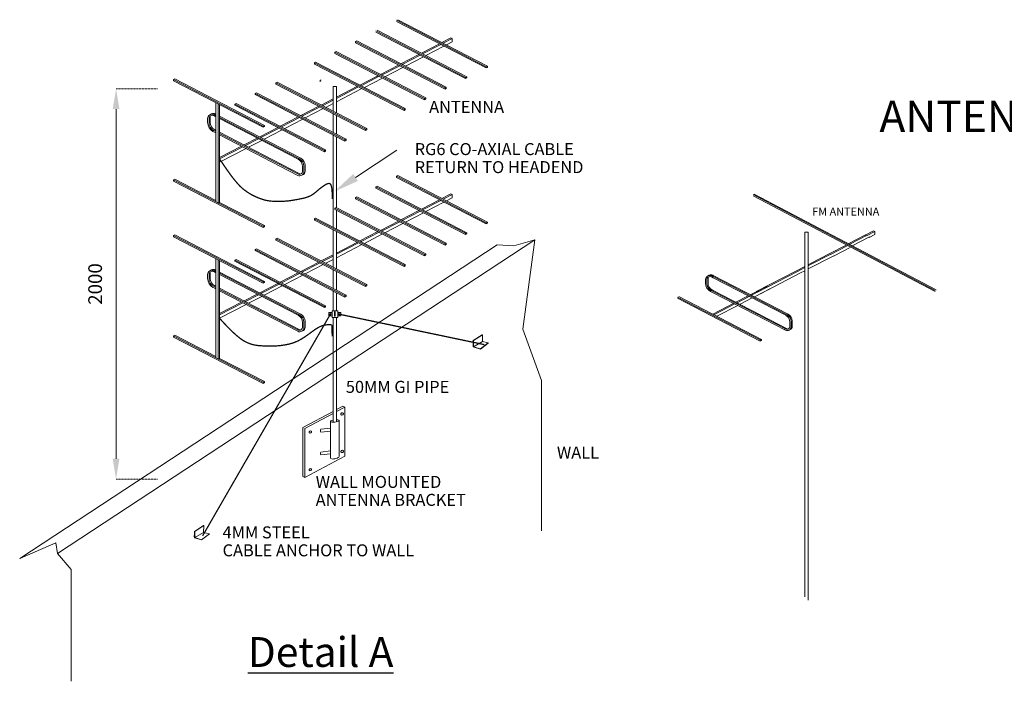
# Model space of a CAD drawing. Units: millimetres. Extents: x -83818 to 196674, y -470883 to -292758.
# Drawn here: x 128635 to 156661, y -468632 to -449797 of the extents above; entities that cross this region are included whole.
import ezdxf

# ---------------------------------------------------------------- set-up
doc = ezdxf.new("R2010")
doc.units = ezdxf.units.MM
doc.header["$LTSCALE"] = 3
doc.header["$MEASUREMENT"] = 0
doc.linetypes.add('HIDDEN', pattern=[0.375, 0.25, -0.125])
for name, color, linetype in [('13A', 160, 'Continuous'), ('ANTENNA', 5, 'Continuous'), ('TEXT', 2, 'Continuous')]:
    doc.layers.add(name, color=color, linetype=linetype)
doc.styles.add('PTS-ISO', font='isocp.shx')
doc.styles.add('ROMANS', font='romans', dxfattribs={"width": 0.8})

msp = doc.modelspace()

# ---------------------------------------------------------------- linework, layer by layer
at = {"color": 0, "linetype": 'HIDDEN', "lineweight": 0, "ltscale": 0.3}
for p, q in [((132560, -451766, 22), (131378, -451766, 22)), ((132560, -462873, 22), (131378, -462873, 22))]:
    msp.add_line(p, q, dxfattribs=at)
at = {"color": 0, "linetype": 'ByBlock', "lineweight": 0}
msp.add_line((131378, -452344, 22), (131378, -462294, 22), dxfattribs=at)
at = {"lineweight": 0}
for p, q in [((138196, -454289, 22), (139368, -453510, 22)), ((128635, -465131, 22), (142223, -456204, 22)), ((129711, -464992, 22), (143300, -456065, 22)), ((142223, -456204, 22), (142697, -456233, 22)), ((142697, -456233, 22), (143300, -456065, 22)), ((143300, -456065, 22), (142953, -458603, 22)), ((137470, -458195, 22), (133844, -464487, 22)), ((137733, -458182, 22), (141860, -459047, 22)), ((141803, -458764, 22), (141545, -458934, 22)), ((141812, -458764, 22), (141554, -458934, 22)), ((141803, -458764, 22), (141812, -458764, 22)), ((141808, -458962, 22), (141812, -458764, 22)), ((142953, -458603, 22), (143487, -460072, 22)), ((141545, -458934, 22), (141545, -459111, 22)), ((141554, -458934, 22), (141554, -459107, 22)), ((141554, -459107, 22), (141808, -458962, 22)), ((141748, -459175, 22), (141972, -459005, 22)), ((141749, -459168, 22), (141972, -459000, 22)), ((141972, -459000, 22), (141808, -458962, 22)), ((141972, -459000, 22), (141972, -459005, 22)), ((141545, -459111, 22), (141748, -459175, 22)), ((141554, -459107, 22), (141749, -459168, 22)), ((143487, -460072, 22), (143487, -464345, 22)), ((136692, -461408, 22), (137555, -460949, 22)), ((136750, -461437, 22), (137555, -461008, 22)), ((137656, -460895, 22), (137833, -460801, 22)), ((137656, -460954, 22), (137890, -460830, 22)), ((137890, -460830, 22), (137833, -460801, 22)), ((137890, -462224, 22), (137890, -460830, 22)), ((137478, -461231, 22), (137478, -462278, 22)), ((137730, -462226, 22), (137730, -461208, 22)), ((136692, -461408, 22), (136692, -462802, 22)), ((136750, -461437, 22), (136750, -462831, 22)), ((137208, -461458, 22), (137478, -461423, 22)), ((137211, -461540, 22), (137478, -461507, 22)), ((137890, -461933, 22), (137890, -461370, 22)), ((137208, -462106, 22), (137478, -462070, 22)), ((137890, -462224, 22), (137890, -462017, 22)), ((136750, -462831, 22), (137890, -462224, 22)), ((137211, -462188, 22), (137478, -462155, 22)), ((136750, -462831, 22), (136692, -462802, 22)), ((133866, -464196, 22), (133608, -464366, 22)), ((133608, -464366, 22), (133608, -464543, 22)), ((133875, -464196, 22), (133617, -464366, 22)), ((133617, -464366, 22), (133617, -464539, 22)), ((133866, -464196, 22), (133875, -464196, 22)), ((133871, -464394, 22), (133875, -464196, 22)), ((133573, -464504, 22), (133582, -464504, 22)), ((133608, -464543, 22), (133811, -464607, 22)), ((133617, -464539, 22), (133871, -464394, 22)), ((133617, -464539, 22), (133812, -464600, 22)), ((133811, -464607, 22), (134035, -464437, 22)), ((133812, -464600, 22), (134035, -464432, 22)), ((134035, -464432, 22), (133871, -464394, 22)), ((134035, -464432, 22), (134035, -464437, 22)), ((128635, -465131, 22), (129662, -464692, 22)), ((129662, -464692, 22), (129711, -464992, 22)), ((129711, -464992, 22), (130100, -465451, 22)), ((130100, -465451, 22), (130100, -468632, 22))]:
    msp.add_line(p, q, dxfattribs=at)
at = {"color": 7, "lineweight": 0}
for p, q in [((149602, -457537, 22), (150744, -456946, 22)), ((149635, -457554, 22), (150777, -456963, 22)), ((149720, -457598, 22), (150862, -457007, 22))]:
    msp.add_line(p, q, dxfattribs=at)
at = {"lineweight": 0, "const_width": 36.2}
for points in [[(134324, -453761), (134462, -453964), (134579, -454132), (134680, -454270), (134767, -454380), (134843, -454469), (134911, -454541), (134974, -454599), (135036, -454649), (135097, -454693), (135160, -454734), (135222, -454771), (135284, -454804), (135344, -454833), (135401, -454858), (135456, -454881), (135508, -454899), (135556, -454915), (135600, -454928), (135642, -454939), (135682, -454947), (135721, -454953), (135759, -454958), (135799, -454962), (135840, -454965), (135882, -454967), (135927, -454968), (135972, -454969), (136019, -454969), (136065, -454968), (136111, -454967), (136157, -454965), (136201, -454962), (136243, -454959), (136284, -454955), (136325, -454950), (136365, -454944), (136404, -454938), (136445, -454931), (136486, -454924), (136528, -454916), (136572, -454908), (136618, -454899), (136663, -454890), (136709, -454880), (136755, -454868), (136799, -454855), (136841, -454840), (136881, -454824), (136918, -454806), (136953, -454786), (136985, -454764), (137017, -454742), (137047, -454718), (137076, -454694), (137105, -454669), (137135, -454643), (137165, -454618), (137196, -454594), (137227, -454570), (137259, -454547), (137291, -454525), (137322, -454505), (137354, -454487), (137384, -454472), (137414, -454461), (137443, -454457), (137469, -454467), (137492, -454496), (137511, -454548), (137524, -454631), (137531, -454747), (137532, -454904)], [(134324, -458297), (134483, -458470), (134620, -458611), (134736, -458723), (134836, -458810), (134920, -458877), (134993, -458926), (135057, -458963), (135115, -458991), (135168, -459013), (135218, -459031), (135266, -459045), (135313, -459056), (135359, -459065), (135406, -459071), (135454, -459076), (135504, -459079), (135556, -459083), (135611, -459085), (135668, -459087), (135726, -459088), (135785, -459089), (135845, -459088), (135906, -459085), (135966, -459082), (136025, -459077), (136084, -459070), (136141, -459062), (136197, -459053), (136251, -459042), (136303, -459031), (136353, -459017), (136400, -459003), (136444, -458988), (136486, -458972), (136526, -458955), (136564, -458937), (136599, -458918), (136634, -458899), (136667, -458880), (136699, -458860), (136730, -458840), (136760, -458820), (136789, -458800), (136817, -458780), (136844, -458761), (136869, -458743), (136893, -458725), (136915, -458709), (136936, -458694), (136955, -458680), (136972, -458666), (136990, -458654), (137007, -458642), (137024, -458630), (137041, -458618), (137059, -458606), (137079, -458594), (137099, -458581), (137121, -458568), (137143, -458556), (137167, -458544), (137190, -458532), (137215, -458522), (137239, -458513), (137264, -458504), (137289, -458498), (137313, -458492), (137337, -458488), (137361, -458484), (137383, -458481), (137403, -458480), (137422, -458479), (137439, -458479), (137454, -458479), (137468, -458480), (137480, -458481), (137490, -458482), (137499, -458483), (137506, -458485), (137512, -458486), (137516, -458488), (137520, -458493), (137522, -458505), (137524, -458528), (137526, -458566), (137527, -458623), (137528, -458702), (137529, -458807)]]:
    msp.add_lwpolyline(points, dxfattribs=at)
at = {"lineweight": 0, "const_width": 36.2, "elevation": 22}
for points in [[(137470, -458195), (133844, -464487)], [(137751, -458186), (141860, -459047)]]:
    msp.add_lwpolyline(points, dxfattribs=at)
at = {"lineweight": 0, "elevation": 22}
for points in [[(137525, -458137), (137434, -458137), (137434, -458228), (137525, -458228)], [(137525, -458083), (137688, -458083), (137688, -458273), (137525, -458273)], [(137594, -458114), (137617, -458114), (137617, -458236), (137594, -458236)], [(137779, -458137), (137688, -458137), (137688, -458228), (137779, -458228)]]:
    msp.add_lwpolyline(points, close=True, dxfattribs=at)
at = {"lineweight": 0}
for centre in [(137482, -458182, 22), (137733, -458182, 22)]:
    msp.add_circle(centre, 18, dxfattribs=at)
for centre in [(137255, -461497, 22), (137255, -462145, 22)]:
    msp.add_arc(centre, 61.6, 140.6444, 224.5633, dxfattribs=at)
for centre in [(137813, -461018, 22), (136908, -461533, 22), (137813, -462089, 22), (136908, -462604, 22)]:
    msp.add_ellipse(centre, major_axis=(-35.7, -21.8), ratio=0.711038, dxfattribs=at)
for centre, major_axis, ratio, start_param, end_param in [((137604, -461220, 22), (-126, -11), 0.248819, 5.093163, 10.544774), ((137604, -462248, 22), (-126, -30), 0.376335, 6.102112, 9.424778)]:
    msp.add_ellipse(centre, major_axis=major_axis, ratio=ratio, start_param=start_param, end_param=end_param, dxfattribs=at)
at = {"color": 0, "linetype": 'ByBlock', "lineweight": 0}
for points in [[(131282, -452344, 22), (131475, -452344, 22), (131378, -451766, 22)], [(131282, -462294, 22), (131475, -462294, 22), (131378, -462873, 22)]]:
    msp.add_solid(points, dxfattribs=at)
at = {"lineweight": 0}
msp.add_solid([(138262, -454389, 22), (138129, -454188, 22), (137593, -454689, 22)], dxfattribs=at)
at = {"layer": 'ANTENNA', "color": 7, "lineweight": 0}
for p, q in [((141912, -451136, 22), (139360, -449815, 22)), ((141946, -451118, 22), (139395, -449797, 22)), ((141362, -451420, 22), (138811, -450099, 22)), ((141912, -451171, 22), (139360, -449851, 22)), ((141328, -451438, 22), (138776, -450117, 22)), ((141328, -451474, 22), (138776, -450153, 22)), ((140653, -450448, 22), (140910, -450315, 22)), ((140688, -450466, 22), (140946, -450333, 22)), ((140946, -450333, 22), (140910, -450315, 22)), ((140946, -450333, 22), (140946, -450429, 22)), ((138192, -450419, 22), (138227, -450401, 22)), ((140744, -451740, 22), (138192, -450419, 22)), ((138192, -450419, 22), (138192, -450455, 22)), ((140744, -451776, 22), (138192, -450455, 22)), ((140778, -451722, 22), (138227, -450401, 22)), ((140069, -450750, 22), (140583, -450484, 22)), ((140104, -450769, 22), (140619, -450502, 22)), ((140196, -450816, 22), (140711, -450550, 22)), ((140780, -450514, 22), (140946, -450429, 22)), ((137609, -450722, 22), (137643, -450704, 22)), ((140160, -452042, 22), (137609, -450722, 22)), ((137609, -450722, 22), (137609, -450758, 22)), ((140160, -452078, 22), (137609, -450758, 22)), ((140194, -452025, 22), (137643, -450704, 22)), ((139485, -451053, 22), (140000, -450786, 22)), ((139520, -451071, 22), (140035, -450805, 22)), ((139612, -451119, 22), (140127, -450852, 22)), ((137025, -451024, 22), (137059, -451006, 22)), ((139576, -452345, 22), (137025, -451024, 22)), ((137025, -451024, 22), (137025, -451060, 22)), ((139576, -452381, 22), (137025, -451060, 22)), ((139610, -452327, 22), (137059, -451006, 22)), ((138901, -451355, 22), (139416, -451088, 22)), ((138936, -451373, 22), (139451, -451107, 22)), ((139029, -451421, 22), (139543, -451155, 22)), ((141912, -451136, 22), (141946, -451118, 22)), ((141912, -451136, 22), (141912, -451171, 22)), ((141912, -451171, 22), (141946, -451154, 22)), ((141946, -451118, 22), (141946, -451154, 22)), ((133014, -451503, 22), (133048, -451485, 22)), ((135600, -452806, 22), (133048, -451485, 22)), ((138317, -451657, 22), (138832, -451391, 22)), ((138353, -451676, 22), (138867, -451409, 22)), ((138445, -451723, 22), (138959, -451457, 22)), ((141328, -451438, 22), (141362, -451420, 22)), ((141328, -451438, 22), (141328, -451474, 22)), ((141328, -451474, 22), (141362, -451456, 22)), ((141362, -451420, 22), (141362, -451456, 22)), ((135565, -452824, 22), (133014, -451503, 22)), ((133014, -451503, 22), (133014, -451539, 22)), ((135565, -452860, 22), (133014, -451539, 22)), ((135926, -451593, 22), (135960, -451575, 22)), ((138477, -452914, 22), (135926, -451593, 22)), ((135926, -451593, 22), (135926, -451629, 22)), ((138477, -452950, 22), (135926, -451629, 22)), ((138512, -452896, 22), (135960, -451575, 22)), ((137185, -451531, 22), (137219, -451513, 22)), ((137185, -451531, 22), (137185, -451566, 22)), ((137555, -451702, 22), (137555, -452400, 22)), ((137555, -451702, 22), (137656, -451702, 22)), ((137656, -451999, 22), (138248, -451693, 22)), ((137656, -451702, 22), (137656, -452453, 22)), ((137656, -452036, 22), (138283, -451712, 22)), ((137656, -452132, 22), (138375, -451759, 22)), ((140744, -451740, 22), (140778, -451722, 22)), ((140744, -451740, 22), (140744, -451776, 22)), ((140744, -451776, 22), (140778, -451758, 22)), ((140778, -451722, 22), (140778, -451758, 22)), ((135342, -451895, 22), (135376, -451877, 22)), ((137893, -453216, 22), (135342, -451895, 22)), ((135342, -451895, 22), (135342, -451931, 22)), ((137893, -453252, 22), (135342, -451931, 22)), ((137928, -453198, 22), (135376, -451877, 22)), ((137218, -452226, 22), (137555, -452052, 22)), ((140160, -452042, 22), (140194, -452025, 22)), ((140160, -452042, 22), (140160, -452078, 22)), ((140160, -452078, 22), (140194, -452061, 22)), ((140194, -452025, 22), (140194, -452061, 22)), ((134218, -452162, 22), (134218, -454979, 22)), ((134289, -452199, 22), (134289, -455016, 22)), ((134324, -452217, 22), (134324, -454998, 22)), ((134758, -452197, 22), (134792, -452180, 22)), ((137309, -453518, 22), (134758, -452197, 22)), ((134758, -452197, 22), (134758, -452233, 22)), ((137309, -453554, 22), (134758, -452233, 22)), ((137344, -453500, 22), (134792, -452180, 22)), ((136634, -452528, 22), (137149, -452262, 22)), ((136670, -452547, 22), (137185, -452280, 22)), ((136762, -452594, 22), (137277, -452328, 22)), ((137254, -452245, 22), (137555, -452089, 22)), ((137346, -452292, 22), (137555, -452184, 22)), ((139576, -452345, 22), (139610, -452327, 22)), ((139610, -452327, 22), (139610, -452363, 22)), ((133985, -452614, 22), (133985, -452727, 22)), ((134024, -452612, 22), (134024, -452739, 22)), ((134050, -452502, 22), (134095, -452479, 22)), ((134059, -452539, 22), (134059, -452721, 22)), ((134218, -452558, 22), (134161, -452529, 22)), ((134218, -452523, 22), (134173, -452499, 22)), ((134218, -452487, 22), (134203, -452479, 22)), ((136633, -453737, 22), (134324, -452542, 22)), ((136599, -453755, 22), (134324, -452577, 22)), ((136560, -453771, 22), (134324, -452613, 22)), ((136050, -452831, 22), (136565, -452564, 22)), ((136086, -452849, 22), (136601, -452583, 22)), ((137555, -452472, 22), (137555, -453005, 22)), ((137656, -452524, 22), (137656, -453057, 22)), ((139576, -452345, 22), (139576, -452381, 22)), ((139576, -452381, 22), (139610, -452363, 22)), ((135466, -453133, 22), (135981, -452867, 22)), ((135502, -453151, 22), (136017, -452885, 22)), ((135565, -452824, 22), (135600, -452806, 22)), ((135565, -452824, 22), (135565, -452860, 22)), ((135565, -452860, 22), (135600, -452842, 22)), ((135600, -452806, 22), (135600, -452842, 22)), ((136178, -452897, 22), (136693, -452630, 22)), ((138477, -452914, 22), (138512, -452896, 22)), ((138512, -452896, 22), (138512, -452932, 22)), ((134218, -453018, 22), (134137, -452976, 22)), ((134218, -452982, 22), (134151, -452947, 22)), ((134218, -452947, 22), (134185, -452929, 22)), ((136627, -454193, 22), (134324, -453001, 22)), ((136550, -454189, 22), (134324, -453037, 22)), ((136554, -454228, 22), (134324, -453073, 22)), ((135022, -453363, 22), (135397, -453169, 22)), ((135594, -453199, 22), (136109, -452933, 22)), ((137555, -453077, 22), (137555, -455703, 22)), ((137656, -453129, 22), (137656, -455151, 22)), ((138477, -452914, 22), (138477, -452950, 22)), ((138477, -452950, 22), (138512, -452932, 22)), ((134324, -453724, 22), (134953, -453399, 22)), ((134324, -453761, 22), (134989, -453417, 22)), ((135058, -453381, 22), (135433, -453187, 22)), ((135150, -453429, 22), (135525, -453235, 22)), ((137893, -453216, 22), (137928, -453198, 22)), ((137893, -453216, 22), (137893, -453252, 22)), ((137893, -453252, 22), (137928, -453234, 22)), ((137928, -453198, 22), (137928, -453234, 22)), ((134324, -453857, 22), (135081, -453465, 22)), ((137309, -453518, 22), (137344, -453500, 22)), ((137309, -453518, 22), (137309, -453554, 22)), ((137309, -453554, 22), (137344, -453536, 22)), ((137344, -453500, 22), (137344, -453536, 22)), ((136686, -453979, 22), (136686, -454106, 22)), ((136725, -453963, 22), (136725, -454124, 22)), ((136760, -453945, 22), (136760, -454106, 22)), ((139360, -454255, 22), (139395, -454237, 22)), ((141912, -455576, 22), (139360, -454255, 22)), ((139360, -454255, 22), (139360, -454291, 22)), ((141912, -455612, 22), (139360, -454291, 22)), ((141946, -455558, 22), (139395, -454237, 22)), ((133014, -454356, 22), (133048, -454338, 22)), ((135565, -455677, 22), (133014, -454356, 22)), ((133014, -454356, 22), (133014, -454392, 22)), ((135565, -455713, 22), (133014, -454392, 22)), ((134218, -454944, 22), (133048, -454338, 22)), ((138776, -454557, 22), (138811, -454539, 22)), ((141328, -455878, 22), (138776, -454557, 22)), ((138776, -454557, 22), (138776, -454593, 22)), ((141362, -455860, 22), (138811, -454539, 22)), ((138192, -454859, 22), (138227, -454842, 22)), ((140744, -456180, 22), (138192, -454859, 22)), ((138192, -454859, 22), (138192, -454895, 22)), ((140778, -456162, 22), (138227, -454842, 22)), ((141328, -455914, 22), (138776, -454593, 22)), ((140653, -454888, 22), (140910, -454755, 22)), ((140688, -454907, 22), (140946, -454773, 22)), ((140946, -454773, 22), (140910, -454755, 22)), ((140946, -454773, 22), (140946, -454869, 22)), ((154693, -457505, 22), (149510, -454776, 22)), ((154693, -457538, 22), (149510, -454810, 22)), ((154724, -457488, 22), (149541, -454760, 22)), ((134289, -455016, 22), (134324, -454998, 22)), ((135600, -455659, 22), (134324, -454998, 22)), ((134324, -455034, 22), (134324, -455034, 22)), ((137609, -455162, 22), (137643, -455144, 22)), ((140194, -456465, 22), (137643, -455144, 22)), ((140744, -456216, 22), (138192, -454895, 22)), ((140069, -455191, 22), (140583, -454924, 22)), ((140104, -455209, 22), (140619, -454942, 22)), ((140196, -455257, 22), (140711, -454990, 22)), ((140780, -454954, 22), (140946, -454869, 22)), ((140160, -456483, 22), (137609, -455162, 22)), ((137609, -455162, 22), (137609, -455198, 22)), ((140160, -456519, 22), (137609, -455198, 22)), ((137656, -455222, 22), (137656, -455755, 22)), ((139485, -455493, 22), (140000, -455226, 22)), ((139520, -455511, 22), (140035, -455245, 22)), ((139612, -455559, 22), (140127, -455292, 22)), ((135565, -455677, 22), (135600, -455659, 22)), ((135565, -455677, 22), (135565, -455713, 22)), ((135565, -455713, 22), (135600, -455695, 22)), ((135600, -455659, 22), (135600, -455695, 22)), ((137025, -455464, 22), (137059, -455446, 22)), ((139576, -456785, 22), (137025, -455464, 22)), ((137025, -455464, 22), (137025, -455500, 22)), ((139576, -456821, 22), (137025, -455500, 22)), ((139610, -456767, 22), (137059, -455446, 22)), ((138901, -455795, 22), (139416, -455529, 22)), ((138936, -455814, 22), (139451, -455547, 22)), ((139029, -455861, 22), (139543, -455595, 22)), ((141912, -455576, 22), (141946, -455558, 22)), ((141912, -455576, 22), (141912, -455612, 22)), ((141912, -455612, 22), (141946, -455594, 22)), ((141946, -455558, 22), (141946, -455594, 22)), ((133014, -455943, 22), (133048, -455925, 22)), ((135565, -457264, 22), (133014, -455943, 22)), ((133014, -455943, 22), (133014, -455979, 22)), ((135565, -457300, 22), (133014, -455979, 22)), ((135600, -457246, 22), (133048, -455925, 22)), ((137555, -455774, 22), (137555, -456840, 22)), ((137656, -455827, 22), (137656, -456893, 22)), ((138317, -456097, 22), (138832, -455831, 22)), ((138353, -456116, 22), (138867, -455849, 22)), ((138445, -456164, 22), (138959, -455897, 22)), ((141328, -455878, 22), (141362, -455860, 22)), ((141328, -455878, 22), (141328, -455914, 22)), ((141328, -455914, 22), (141362, -455896, 22)), ((141362, -455860, 22), (141362, -455896, 22)), ((150986, -455845, 22), (150986, -457114, 22)), ((150986, -455845, 22), (151079, -455845, 22)), ((151079, -455845, 22), (151079, -457162, 22)), ((152231, -456168, 22), (152706, -455922, 22)), ((152263, -456185, 22), (152739, -455939, 22)), ((152348, -456229, 22), (152824, -455983, 22)), ((152701, -455933, 22), (152939, -455810, 22)), ((152734, -455950, 22), (152972, -455827, 22)), ((152819, -455994, 22), (152972, -455915, 22)), ((152972, -455827, 22), (152939, -455810, 22)), ((152972, -455827, 22), (152972, -455915, 22)), ((135926, -456033, 22), (135960, -456015, 22)), ((138477, -457354, 22), (135926, -456033, 22)), ((135926, -456033, 22), (135926, -456069, 22)), ((138477, -457390, 22), (135926, -456069, 22)), ((138512, -457336, 22), (135960, -456015, 22)), ((137555, -456142, 22), (137555, -456840, 22)), ((137656, -456440, 22), (138248, -456133, 22)), ((137656, -456142, 22), (137656, -456893, 22)), ((137656, -456476, 22), (138283, -456152, 22)), ((137656, -456572, 22), (138375, -456199, 22)), ((140744, -456180, 22), (140778, -456162, 22)), ((140744, -456180, 22), (140744, -456216, 22)), ((140744, -456216, 22), (140778, -456198, 22)), ((140778, -456162, 22), (140778, -456198, 22)), ((151680, -456465, 22), (152156, -456219, 22)), ((151713, -456482, 22), (152188, -456236, 22)), ((135342, -456335, 22), (135376, -456317, 22)), ((137893, -457656, 22), (135342, -456335, 22)), ((135342, -456335, 22), (135342, -456371, 22)), ((137893, -457692, 22), (135342, -456371, 22)), ((137928, -457638, 22), (135376, -456317, 22)), ((137218, -456666, 22), (137555, -456492, 22)), ((137254, -456685, 22), (137555, -456529, 22)), ((140160, -456483, 22), (140194, -456465, 22)), ((140160, -456483, 22), (140160, -456519, 22)), ((140160, -456519, 22), (140194, -456501, 22)), ((140194, -456465, 22), (140194, -456501, 22)), ((151079, -456894, 22), (151812, -456515, 22)), ((151148, -456736, 22), (151695, -456454, 22)), ((151148, -456770, 22), (151727, -456471, 22)), ((151798, -456526, 22), (152273, -456280, 22)), ((134218, -456603, 22), (134218, -459419, 22)), ((134289, -456639, 22), (134289, -459456, 22)), ((134324, -456657, 22), (134324, -459438, 22)), ((134758, -456638, 22), (134792, -456620, 22)), ((137309, -457958, 22), (134758, -456638, 22)), ((134758, -456638, 22), (134758, -456673, 22)), ((137309, -457994, 22), (134758, -456673, 22)), ((137344, -457940, 22), (134792, -456620, 22)), ((136634, -456969, 22), (137149, -456702, 22)), ((136670, -456987, 22), (137185, -456721, 22)), ((136762, -457035, 22), (137277, -456768, 22)), ((137346, -456732, 22), (137555, -456624, 22)), ((139576, -456785, 22), (139610, -456767, 22)), ((139576, -456785, 22), (139576, -456821, 22)), ((139576, -456821, 22), (139610, -456803, 22)), ((139610, -456767, 22), (139610, -456803, 22)), ((150744, -456946, 22), (150986, -456821, 22)), ((150986, -456556, 22), (150986, -457048, 22)), ((151079, -456604, 22), (151079, -457096, 22)), ((151079, -456772, 22), (151148, -456736, 22)), ((151079, -456806, 22), (151148, -456770, 22)), ((133985, -457054, 22), (133985, -457167, 22)), ((134024, -457052, 22), (134024, -457179, 22)), ((134050, -456942, 22), (134095, -456919, 22)), ((134059, -456980, 22), (134059, -457162, 22)), ((134218, -456999, 22), (134161, -456969, 22)), ((134218, -456963, 22), (134173, -456939, 22)), ((134218, -456927, 22), (134203, -456919, 22)), ((136633, -458177, 22), (134324, -456982, 22)), ((136599, -458195, 22), (134324, -457017, 22)), ((136560, -458211, 22), (134324, -457053, 22)), ((136050, -457271, 22), (136565, -457004, 22)), ((136086, -457289, 22), (136601, -457023, 22)), ((136178, -457337, 22), (136693, -457070, 22)), ((137555, -456912, 22), (137555, -457445, 22)), ((137555, -456912, 22), (137555, -457445, 22)), ((137656, -456965, 22), (137656, -457498, 22)), ((137656, -456965, 22), (137656, -457498, 22)), ((148219, -457094, 22), (148261, -457073, 22)), ((148375, -457113, 22), (148334, -457092, 22)), ((148375, -457080, 22), (148361, -457073, 22)), ((150509, -458182, 22), (148377, -457079, 22)), ((150777, -456963, 22), (150986, -456855, 22)), ((150862, -457007, 22), (150986, -456943, 22)), ((134218, -457387, 22), (134185, -457370, 22)), ((135466, -457573, 22), (135981, -457307, 22)), ((135502, -457592, 22), (136017, -457325, 22)), ((135565, -457264, 22), (135600, -457246, 22)), ((135565, -457264, 22), (135565, -457300, 22)), ((135565, -457300, 22), (135600, -457282, 22)), ((135594, -457639, 22), (136109, -457373, 22)), ((135600, -457246, 22), (135600, -457282, 22)), ((138477, -457354, 22), (138512, -457336, 22)), ((138477, -457354, 22), (138477, -457390, 22)), ((138477, -457390, 22), (138512, -457372, 22)), ((138512, -457336, 22), (138512, -457372, 22)), ((148160, -457197, 22), (148160, -457301, 22)), ((148196, -457196, 22), (148196, -457313, 22)), ((148228, -457129, 22), (148228, -457297, 22)), ((148375, -457146, 22), (148322, -457119, 22)), ((150477, -458199, 22), (148377, -457112, 22)), ((150441, -458213, 22), (148377, -457145, 22)), ((149431, -457625, 22), (149907, -457379, 22)), ((150986, -457114, 22), (150986, -466230, 22)), ((151079, -457162, 22), (151079, -466324, 22)), ((134218, -457458, 22), (134137, -457416, 22)), ((134218, -457422, 22), (134151, -457387, 22)), ((136627, -458634, 22), (134324, -457441, 22)), ((136550, -458629, 22), (134324, -457477, 22)), ((136554, -458668, 22), (134324, -457513, 22)), ((135022, -457803, 22), (135397, -457609, 22)), ((135058, -457821, 22), (135433, -457627, 22)), ((137555, -457517, 22), (137555, -458083, 22)), ((137656, -457569, 22), (137656, -458083, 22)), ((137893, -457656, 22), (137928, -457638, 22)), ((137893, -457656, 22), (137893, -457692, 22)), ((137928, -457638, 22), (137928, -457674, 22)), ((148375, -457571, 22), (148300, -457532, 22)), ((148375, -457537, 22), (148313, -457505, 22)), ((148375, -457504, 22), (148345, -457489, 22)), ((150502, -458604, 22), (148377, -457503, 22)), ((150431, -458600, 22), (148377, -457536, 22)), ((150436, -458635, 22), (148377, -457569, 22)), ((149022, -457837, 22), (149368, -457658, 22)), ((149464, -457642, 22), (149939, -457396, 22)), ((149549, -457686, 22), (150024, -457440, 22)), ((134324, -458165, 22), (134953, -457839, 22)), ((134324, -458202, 22), (134989, -457857, 22)), ((134324, -458297, 22), (135081, -457905, 22)), ((135150, -457869, 22), (135525, -457675, 22)), ((137309, -457958, 22), (137344, -457940, 22)), ((137344, -457940, 22), (137344, -457976, 22)), ((137893, -457692, 22), (137928, -457674, 22)), ((149715, -458913, 22), (147360, -457694, 22)), ((149715, -458946, 22), (147360, -457727, 22)), ((149747, -458897, 22), (147392, -457677, 22)), ((148361, -458179, 22), (148958, -457870, 22)), ((148393, -458196, 22), (148991, -457887, 22)), ((148478, -458240, 22), (149076, -457931, 22)), ((149054, -457854, 22), (149400, -457675, 22)), ((149139, -457898, 22), (149485, -457719, 22)), ((137309, -457958, 22), (137309, -457994, 22)), ((137309, -457994, 22), (137344, -457976, 22)), ((150477, -458199, 22), (150477, -458232, 22)), ((136686, -458419, 22), (136686, -458546, 22)), ((136725, -458403, 22), (136725, -458564, 22)), ((136760, -458385, 22), (136760, -458546, 22)), ((137555, -458273, 22), (137555, -461253, 22)), ((137656, -458273, 22), (137656, -461244, 22)), ((150558, -458405, 22), (150558, -458523, 22)), ((150594, -458391, 22), (150594, -458539, 22)), ((150625, -458374, 22), (150625, -458523, 22)), ((133014, -458796, 22), (133048, -458778, 22)), ((134218, -459384, 22), (133048, -458778, 22)), ((150399, -458616, 22), (150431, -458600, 22)), ((135565, -460117, 22), (133014, -458796, 22)), ((133014, -458796, 22), (133014, -458832, 22)), ((135565, -460153, 22), (133014, -458832, 22)), ((149715, -458913, 22), (149747, -458897, 22)), ((149715, -458913, 22), (149715, -458946, 22)), ((149715, -458946, 22), (149747, -458930, 22)), ((149747, -458897, 22), (149747, -458930, 22)), ((134289, -459456, 22), (134324, -459438, 22)), ((135600, -460099, 22), (134324, -459438, 22)), ((134324, -459474, 22), (134324, -459474, 22)), ((135565, -460117, 22), (135600, -460099, 22)), ((135565, -460117, 22), (135565, -460153, 22)), ((135565, -460153, 22), (135600, -460135, 22)), ((135600, -460099, 22), (135600, -460135, 22))]:
    msp.add_line(p, q, dxfattribs=at)
for centre, radius, start, end in [((134114, -452614, 22), 129, 62.6292, 180), ((134118, -452612, 22), 93.7, 62.6292, 180), ((134149, -452583, 22), 117, 62.6292, 117.3708), ((134266, -452727, 22), 281, 180, 242.6292), ((134258, -452739, 22), 234, 180, 242.6292), ((134293, -452721, 22), 234, 180, 242.6292), ((136525, -453945, 22), 234, 0, 62.6292), ((136452, -453979, 22), 234, 0, 62.6292), ((136491, -453963, 22), 234, 0, 62.6292), ((136593, -454106, 22), 93.7, 242.6292, 0), ((136608, -454124, 22), 117, 242.6292, 0), ((136643, -454106, 22), 117, 287.8283, 0), ((134114, -457054, 22), 129, 62.6292, 180), ((134118, -457052, 22), 93.7, 62.6292, 180), ((134149, -457023, 22), 117, 62.6292, 117.3708), ((148279, -457197, 22), 119, 62.6292, 180), ((148311, -457169, 22), 108, 62.6292, 117.3708), ((134266, -457167, 22), 281, 180, 242.6292), ((134258, -457179, 22), 234, 180, 242.6292), ((134293, -457162, 22), 234, 180, 242.6292), ((148419, -457301, 22), 260, 180, 242.6292), ((148282, -457196, 22), 86.5, 62.6292, 180), ((148412, -457313, 22), 216, 180, 242.6292), ((148444, -457297, 22), 216, 180, 242.6292), ((136452, -458419, 22), 234, 0, 62.6292), ((136491, -458403, 22), 234, 0, 62.6292), ((136525, -458385, 22), 234, 0, 62.6292), ((150341, -458405, 22), 216, 0, 62.6292), ((150377, -458391, 22), 216, 0, 62.6292), ((150409, -458374, 22), 216, 0, 62.6292), ((136593, -458546, 22), 93.7, 242.6292, 0), ((136608, -458564, 22), 117, 242.6292, 0), ((136643, -458546, 22), 117, 287.8283, 0), ((150471, -458523, 22), 86.5, 242.6292, 0), ((150485, -458539, 22), 108, 242.6292, 0), ((150517, -458523, 22), 108, 287.8283, 0)]:
    msp.add_arc(centre, radius, start, end, dxfattribs=at)

# ---------------------------------------------------------------- texts
at = {"lineweight": 0, "style": 'ROMANS'}
for s, height, p in [('ANTENNA', 341.7, (140290, -452449, 22)), ('RG6 CO-AXIAL CABLE', 341.74, (139878, -453652, 22)), ('RETURN TO HEADEND', 341.74, (139878, -454165, 22)), ('50MM GI PIPE', 341.74, (137919, -460420, 22)), ('WALL', 341.7, (143926, -462290, 22)), ('WALL MOUNTED', 341.74, (137060, -463125, 22)), ('ANTENNA BRACKET', 341.74, (137060, -463637, 22)), ('4MM STEEL', 341.7, (134410, -464562, 22)), ('CABLE ANCHOR TO WALL', 341.74, (134410, -465074, 22))]:
    msp.add_text(s, height=height, dxfattribs=at).set_placement(p)
at = {"color": 0, "linetype": 'ByBlock', "lineweight": 0, "insert": (130833, -457321, 22), "char_height": 390.6, "attachment_point": 5, "rotation": 90, "style": 'ROMANS'}
msp.add_mtext('2000', dxfattribs=at)
at = {"insert": (135126, -467373, 22), "char_height": 850.58, "width": 9636.89, "attachment_point": 1, "style": 'PTS-ISO'}
msp.add_mtext('{\\LDetail A}', dxfattribs=at)
at = {"layer": '13A', "color": 7, "style": 'ROMANS'}
msp.add_text('ANTENNA MOUNTING ARRANGEMENT', height=890.17, dxfattribs=at).set_placement((153106, -452996, 22))
at = {"layer": 'TEXT', "color": 7, "lineweight": 0, "style": 'ROMANS'}
msp.add_text('FM ANTENNA', height=227.1, dxfattribs=at).set_placement((151195, -455373, 22))

doc.saveas('drawing.dxf')
